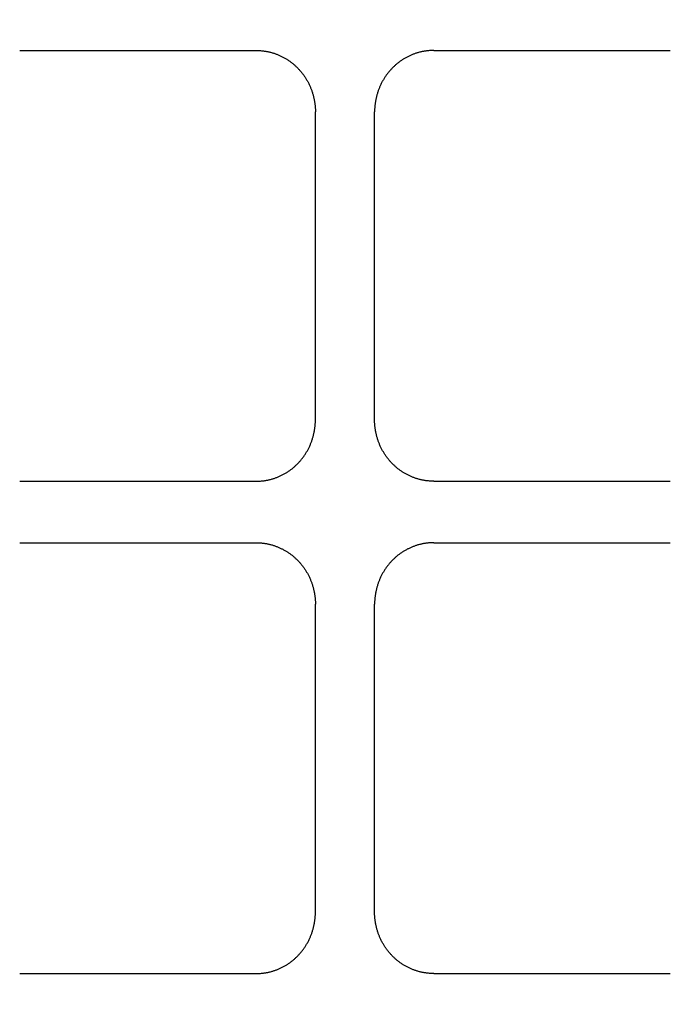
# Model space of a CAD drawing. Extents: x 0 to 1680, y 0 to 1188.
# Drawn here: x 748 to 770, y 391 to 423 of the extents above; entities that cross this region are included whole.
import ezdxf

# ---------------------------------------------------------------- set-up
doc = ezdxf.new("R2010")
doc.units = 0
doc.header["$LTSCALE"] = 10
doc.layers.get('DEFPOINTS').update_dxf_attribs({"linetype": 'CONTINUOUS'})
doc.layers.add('1', color=7, linetype='CONTINUOUS')
doc.layers.add('MEASURE', color=9, linetype='CONTINUOUS')
doc.styles.add('AD-STANDARD', font='romans.shx', dxfattribs={"width": 0.8, "bigfont": 'bigfont.shx'})
doc.dimstyles.get("Standard").update_dxf_attribs({"dimtxt": 0.18, "dimasz": 0.18, "dimexe": 0.18, "dimexo": 0.0625, "dimgap": 0.09, "dimtad": 0, "dimtih": 1, "dimtoh": 1, "dimzin": 0, "dimcen": 0.09, "dimazin": 3, "dimtfac": 1, "dimtofl": 0, "dimtmove": 0, "dimatfit": 3})

# ---------------------------------------------------------------- blocks, each defined once
blk = doc.blocks.new('*D0')
at = {"layer": 'DEFPOINTS', "color": 0}
for p in [(678.726, 480.831), (1115.726, 325.831), (678.726, 259.831)]:
    blk.add_point(p, dxfattribs=at)
at = {"layer": 'MEASURE', "color": 9}
for p, q in [((678.726, 476.831), (678.726, 251.831)), ((1115.726, 321.831), (1115.726, 251.831)), ((1105.726, 259.831), (688.726, 259.831))]:
    blk.add_line(p, q, dxfattribs=at)
for points in [[(688.726, 261.498), (688.726, 258.164), (678.726, 259.831)], [(1105.726, 261.498), (1105.726, 258.164), (1115.726, 259.831)]]:
    blk.add_solid(points, dxfattribs=at)
at = {"layer": 'MEASURE', "color": 2, "style": 'AD-STANDARD', "width": 0.8}
blk.add_text('437', height=14, dxfattribs=at).set_placement((881.226, 261.831))
blk = doc.blocks.new('*D2')
at = {"layer": 'DEFPOINTS', "color": 0}
for p in [(678.726, 480.831), (1140.726, 330.331), (678.726, 231.831)]:
    blk.add_point(p, dxfattribs=at)
at = {"layer": 'MEASURE', "color": 9}
for p, q in [((678.726, 476.831), (678.726, 223.831)), ((1140.726, 326.331), (1140.726, 223.831)), ((1130.726, 231.831), (688.726, 231.831))]:
    blk.add_line(p, q, dxfattribs=at)
for points in [[(688.726, 233.498), (688.726, 230.164), (678.726, 231.831)], [(1130.726, 233.498), (1130.726, 230.164), (1140.726, 231.831)]]:
    blk.add_solid(points, dxfattribs=at)
at = {"layer": 'MEASURE', "color": 2, "style": 'AD-STANDARD', "width": 0.8}
blk.add_text('462', height=14, dxfattribs=at).set_placement((893.726, 233.831))
blk = doc.blocks.new('*D4')
at = {"layer": 'DEFPOINTS', "color": 0}
for p in [(834.307, 645.831), (594.726, 315.831), (834.307, 315.831)]:
    blk.add_point(p, dxfattribs=at)
at = {"layer": 'MEASURE', "color": 9}
for p, q in [((830.307, 645.831), (586.726, 645.831)), ((594.726, 635.831), (594.726, 325.831)), ((830.307, 315.831), (586.726, 315.831))]:
    blk.add_line(p, q, dxfattribs=at)
for points in [[(593.059, 635.831), (596.393, 635.831), (594.726, 645.831)], [(593.059, 325.831), (596.393, 325.831), (594.726, 315.831)]]:
    blk.add_solid(points, dxfattribs=at)
at = {"layer": 'MEASURE', "color": 2, "style": 'AD-STANDARD', "width": 0.8}
blk.add_text('330', height=14, rotation=90, dxfattribs=at).set_placement((592.726, 464.831))

msp = doc.modelspace()

# ---------------------------------------------------------------- linework, layer by layer
at = {"layer": '1', "color": 9}
for p, q in [((748.373, 421.831), (756.067, 421.831)), ((761.838, 421.831), (769.532, 421.831)), ((757.991, 409.831), (757.991, 419.831)), ((759.914, 409.831), (759.914, 419.831)), ((748.373, 407.831), (756.067, 407.831)), ((761.838, 407.831), (769.532, 407.831)), ((748.373, 405.831), (756.067, 405.831)), ((761.838, 405.831), (769.532, 405.831)), ((757.991, 393.831), (757.991, 403.831)), ((759.914, 393.831), (759.914, 403.831)), ((748.373, 391.831), (756.067, 391.831)), ((761.838, 391.831), (769.532, 391.831))]:
    msp.add_line(p, q, dxfattribs=at)
for points in [[(756.067, 421.831, 0), (756.091, 421.831, 0), (756.114, 421.831, 0), (756.138, 421.83, 0), (756.162, 421.829, 0), (756.185, 421.827, 0), (756.209, 421.826, 0), (756.232, 421.824, 0), (756.256, 421.822, 0), (756.279, 421.819, 0), (756.303, 421.816, 0), (756.326, 421.813, 0), (756.35, 421.81, 0), (756.373, 421.806, 0), (756.396, 421.802, 0), (756.419, 421.797, 0), (756.443, 421.793, 0), (756.466, 421.788, 0), (756.489, 421.783, 0), (756.512, 421.777, 0), (756.535, 421.771, 0), (756.558, 421.765, 0), (756.58, 421.759, 0), (756.603, 421.752, 0), (756.626, 421.745, 0), (756.648, 421.738, 0), (756.671, 421.73, 0), (756.693, 421.722, 0), (756.715, 421.714, 0), (756.737, 421.706, 0), (756.76, 421.697, 0), (756.782, 421.688, 0), (756.803, 421.679, 0), (756.825, 421.669, 0), (756.847, 421.66, 0), (756.868, 421.649, 0), (756.89, 421.639, 0), (756.911, 421.629, 0), (756.932, 421.618, 0), (756.953, 421.606, 0), (756.974, 421.595, 0), (756.995, 421.583, 0), (757.015, 421.571, 0), (757.036, 421.559, 0), (757.056, 421.547, 0), (757.076, 421.534, 0), (757.096, 421.521, 0), (757.116, 421.508, 0), (757.136, 421.494, 0), (757.155, 421.48, 0), (757.175, 421.466, 0), (757.194, 421.452, 0), (757.213, 421.438, 0), (757.232, 421.423, 0), (757.251, 421.408, 0), (757.269, 421.393, 0), (757.288, 421.377, 0), (757.306, 421.361, 0), (757.324, 421.346, 0), (757.341, 421.329, 0), (757.359, 421.313, 0), (757.376, 421.296, 0), (757.394, 421.28, 0), (757.411, 421.263, 0), (757.427, 421.245, 0), (757.444, 421.228, 0), (757.46, 421.21, 0), (757.477, 421.192, 0), (757.492, 421.174, 0), (757.508, 421.156, 0), (757.524, 421.138, 0), (757.539, 421.119, 0), (757.554, 421.1, 0), (757.569, 421.081, 0), (757.584, 421.062, 0), (757.598, 421.042, 0), (757.612, 421.023, 0), (757.626, 421.003, 0), (757.64, 420.983, 0), (757.653, 420.963, 0), (757.667, 420.942, 0), (757.68, 420.922, 0), (757.692, 420.901, 0), (757.705, 420.88, 0), (757.717, 420.859, 0), (757.729, 420.838, 0), (757.741, 420.817, 0), (757.752, 420.796, 0), (757.764, 420.774, 0), (757.775, 420.752, 0), (757.785, 420.73, 0), (757.796, 420.708, 0), (757.806, 420.686, 0), (757.816, 420.664, 0), (757.826, 420.642, 0), (757.835, 420.619, 0), (757.844, 420.597, 0), (757.853, 420.574, 0), (757.862, 420.551, 0), (757.87, 420.528, 0), (757.878, 420.505, 0), (757.886, 420.482, 0), (757.894, 420.459, 0), (757.901, 420.435, 0), (757.908, 420.412, 0), (757.915, 420.388, 0), (757.921, 420.365, 0), (757.927, 420.341, 0), (757.933, 420.317, 0), (757.939, 420.293, 0), (757.944, 420.269, 0), (757.949, 420.245, 0), (757.954, 420.221, 0), (757.958, 420.197, 0), (757.962, 420.173, 0), (757.966, 420.149, 0), (757.97, 420.125, 0), (757.973, 420.1, 0), (757.976, 420.076, 0), (757.979, 420.052, 0), (757.982, 420.027, 0), (757.984, 420.003, 0), (757.986, 419.978, 0), (757.987, 419.954, 0), (757.988, 419.929, 0), (757.989, 419.905, 0), (757.99, 419.88, 0), (757.991, 419.856, 0), (757.991, 419.831, 0)], [(761.838, 421.831, 0), (761.814, 421.831, 0), (761.791, 421.831, 0), (761.767, 421.83, 0), (761.743, 421.829, 0), (761.72, 421.827, 0), (761.696, 421.826, 0), (761.673, 421.824, 0), (761.649, 421.822, 0), (761.626, 421.819, 0), (761.602, 421.816, 0), (761.579, 421.813, 0), (761.555, 421.81, 0), (761.532, 421.806, 0), (761.509, 421.802, 0), (761.486, 421.797, 0), (761.462, 421.793, 0), (761.439, 421.788, 0), (761.416, 421.783, 0), (761.393, 421.777, 0), (761.37, 421.771, 0), (761.348, 421.765, 0), (761.325, 421.759, 0), (761.302, 421.752, 0), (761.279, 421.745, 0), (761.257, 421.738, 0), (761.234, 421.73, 0), (761.212, 421.722, 0), (761.19, 421.714, 0), (761.168, 421.706, 0), (761.145, 421.697, 0), (761.124, 421.688, 0), (761.102, 421.679, 0), (761.08, 421.669, 0), (761.058, 421.66, 0), (761.037, 421.649, 0), (761.015, 421.639, 0), (760.994, 421.629, 0), (760.973, 421.618, 0), (760.952, 421.606, 0), (760.931, 421.595, 0), (760.91, 421.583, 0), (760.89, 421.571, 0), (760.869, 421.559, 0), (760.849, 421.547, 0), (760.829, 421.534, 0), (760.809, 421.521, 0), (760.789, 421.508, 0), (760.769, 421.494, 0), (760.75, 421.48, 0), (760.73, 421.466, 0), (760.711, 421.452, 0), (760.692, 421.438, 0), (760.673, 421.423, 0), (760.654, 421.408, 0), (760.636, 421.393, 0), (760.617, 421.377, 0), (760.599, 421.361, 0), (760.581, 421.346, 0), (760.564, 421.329, 0), (760.546, 421.313, 0), (760.529, 421.296, 0), (760.511, 421.28, 0), (760.494, 421.263, 0), (760.478, 421.245, 0), (760.461, 421.228, 0), (760.445, 421.21, 0), (760.428, 421.192, 0), (760.413, 421.174, 0), (760.397, 421.156, 0), (760.381, 421.138, 0), (760.366, 421.119, 0), (760.351, 421.1, 0), (760.336, 421.081, 0), (760.321, 421.062, 0), (760.307, 421.042, 0), (760.293, 421.023, 0), (760.279, 421.003, 0), (760.265, 420.983, 0), (760.252, 420.963, 0), (760.238, 420.942, 0), (760.225, 420.922, 0), (760.213, 420.901, 0), (760.2, 420.88, 0), (760.188, 420.859, 0), (760.176, 420.838, 0), (760.164, 420.817, 0), (760.153, 420.796, 0), (760.141, 420.774, 0), (760.13, 420.752, 0), (760.12, 420.73, 0), (760.109, 420.708, 0), (760.099, 420.686, 0), (760.089, 420.664, 0), (760.079, 420.642, 0), (760.07, 420.619, 0), (760.061, 420.597, 0), (760.052, 420.574, 0), (760.043, 420.551, 0), (760.035, 420.528, 0), (760.027, 420.505, 0), (760.019, 420.482, 0), (760.011, 420.459, 0), (760.004, 420.435, 0), (759.997, 420.412, 0), (759.99, 420.388, 0), (759.984, 420.365, 0), (759.978, 420.341, 0), (759.972, 420.317, 0), (759.966, 420.293, 0), (759.961, 420.269, 0), (759.956, 420.245, 0), (759.951, 420.221, 0), (759.947, 420.197, 0), (759.943, 420.173, 0), (759.939, 420.149, 0), (759.935, 420.125, 0), (759.932, 420.1, 0), (759.929, 420.076, 0), (759.926, 420.052, 0), (759.924, 420.027, 0), (759.921, 420.003, 0), (759.919, 419.978, 0), (759.918, 419.954, 0), (759.917, 419.929, 0), (759.916, 419.905, 0), (759.915, 419.88, 0), (759.914, 419.856, 0), (759.914, 419.831, 0)], [(756.067, 407.831, 0), (756.091, 407.831, 0), (756.114, 407.832, 0), (756.138, 407.833, 0), (756.162, 407.834, 0), (756.185, 407.835, 0), (756.209, 407.837, 0), (756.232, 407.839, 0), (756.256, 407.841, 0), (756.279, 407.843, 0), (756.303, 407.846, 0), (756.326, 407.849, 0), (756.35, 407.853, 0), (756.373, 407.857, 0), (756.396, 407.861, 0), (756.419, 407.865, 0), (756.443, 407.87, 0), (756.466, 407.875, 0), (756.489, 407.88, 0), (756.512, 407.885, 0), (756.535, 407.891, 0), (756.558, 407.897, 0), (756.58, 407.904, 0), (756.603, 407.91, 0), (756.626, 407.917, 0), (756.648, 407.925, 0), (756.671, 407.932, 0), (756.693, 407.94, 0), (756.715, 407.948, 0), (756.737, 407.956, 0), (756.76, 407.965, 0), (756.782, 407.974, 0), (756.803, 407.983, 0), (756.825, 407.993, 0), (756.847, 408.003, 0), (756.868, 408.013, 0), (756.89, 408.023, 0), (756.911, 408.034, 0), (756.932, 408.045, 0), (756.953, 408.056, 0), (756.974, 408.067, 0), (756.995, 408.079, 0), (757.015, 408.091, 0), (757.036, 408.103, 0), (757.056, 408.116, 0), (757.076, 408.128, 0), (757.096, 408.141, 0), (757.116, 408.155, 0), (757.136, 408.168, 0), (757.155, 408.182, 0), (757.175, 408.196, 0), (757.194, 408.21, 0), (757.213, 408.225, 0), (757.232, 408.239, 0), (757.251, 408.254, 0), (757.269, 408.27, 0), (757.288, 408.285, 0), (757.306, 408.301, 0), (757.324, 408.317, 0), (757.341, 408.333, 0), (757.359, 408.349, 0), (757.376, 408.366, 0), (757.394, 408.383, 0), (757.411, 408.4, 0), (757.427, 408.417, 0), (757.444, 408.434, 0), (757.46, 408.452, 0), (757.477, 408.47, 0), (757.492, 408.488, 0), (757.508, 408.506, 0), (757.524, 408.525, 0), (757.539, 408.543, 0), (757.554, 408.562, 0), (757.569, 408.581, 0), (757.584, 408.601, 0), (757.598, 408.62, 0), (757.612, 408.64, 0), (757.626, 408.66, 0), (757.64, 408.68, 0), (757.653, 408.7, 0), (757.667, 408.72, 0), (757.68, 408.741, 0), (757.692, 408.761, 0), (757.705, 408.782, 0), (757.717, 408.803, 0), (757.729, 408.824, 0), (757.741, 408.845, 0), (757.752, 408.867, 0), (757.764, 408.888, 0), (757.775, 408.91, 0), (757.785, 408.932, 0), (757.796, 408.954, 0), (757.806, 408.976, 0), (757.816, 408.998, 0), (757.826, 409.021, 0), (757.835, 409.043, 0), (757.844, 409.066, 0), (757.853, 409.089, 0), (757.862, 409.111, 0), (757.87, 409.134, 0), (757.878, 409.157, 0), (757.886, 409.181, 0), (757.894, 409.204, 0), (757.901, 409.227, 0), (757.908, 409.251, 0), (757.915, 409.274, 0), (757.921, 409.298, 0), (757.927, 409.321, 0), (757.933, 409.345, 0), (757.939, 409.369, 0), (757.944, 409.393, 0), (757.949, 409.417, 0), (757.954, 409.441, 0), (757.958, 409.465, 0), (757.962, 409.489, 0), (757.966, 409.513, 0), (757.97, 409.538, 0), (757.973, 409.562, 0), (757.976, 409.586, 0), (757.979, 409.611, 0), (757.982, 409.635, 0), (757.984, 409.66, 0), (757.986, 409.684, 0), (757.987, 409.709, 0), (757.988, 409.733, 0), (757.989, 409.758, 0), (757.99, 409.782, 0), (757.991, 409.807, 0), (757.991, 409.831, 0)], [(761.838, 407.831, 0), (761.814, 407.831, 0), (761.791, 407.832, 0), (761.767, 407.833, 0), (761.743, 407.834, 0), (761.72, 407.835, 0), (761.696, 407.837, 0), (761.673, 407.839, 0), (761.649, 407.841, 0), (761.626, 407.843, 0), (761.602, 407.846, 0), (761.579, 407.849, 0), (761.555, 407.853, 0), (761.532, 407.857, 0), (761.509, 407.861, 0), (761.486, 407.865, 0), (761.462, 407.87, 0), (761.439, 407.875, 0), (761.416, 407.88, 0), (761.393, 407.885, 0), (761.37, 407.891, 0), (761.348, 407.897, 0), (761.325, 407.904, 0), (761.302, 407.91, 0), (761.279, 407.917, 0), (761.257, 407.925, 0), (761.234, 407.932, 0), (761.212, 407.94, 0), (761.19, 407.948, 0), (761.168, 407.956, 0), (761.145, 407.965, 0), (761.124, 407.974, 0), (761.102, 407.983, 0), (761.08, 407.993, 0), (761.058, 408.003, 0), (761.037, 408.013, 0), (761.015, 408.023, 0), (760.994, 408.034, 0), (760.973, 408.045, 0), (760.952, 408.056, 0), (760.931, 408.067, 0), (760.91, 408.079, 0), (760.89, 408.091, 0), (760.869, 408.103, 0), (760.849, 408.116, 0), (760.829, 408.128, 0), (760.809, 408.141, 0), (760.789, 408.155, 0), (760.769, 408.168, 0), (760.75, 408.182, 0), (760.73, 408.196, 0), (760.711, 408.21, 0), (760.692, 408.225, 0), (760.673, 408.239, 0), (760.654, 408.254, 0), (760.636, 408.27, 0), (760.617, 408.285, 0), (760.599, 408.301, 0), (760.581, 408.317, 0), (760.564, 408.333, 0), (760.546, 408.349, 0), (760.529, 408.366, 0), (760.511, 408.383, 0), (760.494, 408.4, 0), (760.478, 408.417, 0), (760.461, 408.434, 0), (760.445, 408.452, 0), (760.428, 408.47, 0), (760.413, 408.488, 0), (760.397, 408.506, 0), (760.381, 408.525, 0), (760.366, 408.543, 0), (760.351, 408.562, 0), (760.336, 408.581, 0), (760.321, 408.601, 0), (760.307, 408.62, 0), (760.293, 408.64, 0), (760.279, 408.66, 0), (760.265, 408.68, 0), (760.252, 408.7, 0), (760.238, 408.72, 0), (760.225, 408.741, 0), (760.213, 408.761, 0), (760.2, 408.782, 0), (760.188, 408.803, 0), (760.176, 408.824, 0), (760.164, 408.845, 0), (760.153, 408.867, 0), (760.141, 408.888, 0), (760.13, 408.91, 0), (760.12, 408.932, 0), (760.109, 408.954, 0), (760.099, 408.976, 0), (760.089, 408.998, 0), (760.079, 409.021, 0), (760.07, 409.043, 0), (760.061, 409.066, 0), (760.052, 409.089, 0), (760.043, 409.111, 0), (760.035, 409.134, 0), (760.027, 409.157, 0), (760.019, 409.181, 0), (760.011, 409.204, 0), (760.004, 409.227, 0), (759.997, 409.251, 0), (759.99, 409.274, 0), (759.984, 409.298, 0), (759.978, 409.321, 0), (759.972, 409.345, 0), (759.966, 409.369, 0), (759.961, 409.393, 0), (759.956, 409.417, 0), (759.951, 409.441, 0), (759.947, 409.465, 0), (759.943, 409.489, 0), (759.939, 409.513, 0), (759.935, 409.538, 0), (759.932, 409.562, 0), (759.929, 409.586, 0), (759.926, 409.611, 0), (759.924, 409.635, 0), (759.921, 409.66, 0), (759.919, 409.684, 0), (759.918, 409.709, 0), (759.917, 409.733, 0), (759.916, 409.758, 0), (759.915, 409.782, 0), (759.914, 409.807, 0), (759.914, 409.831, 0)], [(756.067, 405.831, 0), (756.091, 405.831, 0), (756.114, 405.831, 0), (756.138, 405.83, 0), (756.162, 405.829, 0), (756.185, 405.827, 0), (756.209, 405.826, 0), (756.232, 405.824, 0), (756.256, 405.822, 0), (756.279, 405.819, 0), (756.303, 405.816, 0), (756.326, 405.813, 0), (756.35, 405.81, 0), (756.373, 405.806, 0), (756.396, 405.802, 0), (756.419, 405.797, 0), (756.443, 405.793, 0), (756.466, 405.788, 0), (756.489, 405.783, 0), (756.512, 405.777, 0), (756.535, 405.771, 0), (756.558, 405.765, 0), (756.58, 405.759, 0), (756.603, 405.752, 0), (756.626, 405.745, 0), (756.648, 405.738, 0), (756.671, 405.73, 0), (756.693, 405.722, 0), (756.715, 405.714, 0), (756.737, 405.706, 0), (756.76, 405.697, 0), (756.782, 405.688, 0), (756.803, 405.679, 0), (756.825, 405.669, 0), (756.847, 405.66, 0), (756.868, 405.649, 0), (756.89, 405.639, 0), (756.911, 405.629, 0), (756.932, 405.618, 0), (756.953, 405.606, 0), (756.974, 405.595, 0), (756.995, 405.583, 0), (757.015, 405.571, 0), (757.036, 405.559, 0), (757.056, 405.547, 0), (757.076, 405.534, 0), (757.096, 405.521, 0), (757.116, 405.508, 0), (757.136, 405.494, 0), (757.155, 405.48, 0), (757.175, 405.466, 0), (757.194, 405.452, 0), (757.213, 405.438, 0), (757.232, 405.423, 0), (757.251, 405.408, 0), (757.269, 405.393, 0), (757.288, 405.377, 0), (757.306, 405.361, 0), (757.324, 405.346, 0), (757.341, 405.329, 0), (757.359, 405.313, 0), (757.376, 405.296, 0), (757.394, 405.28, 0), (757.411, 405.263, 0), (757.427, 405.245, 0), (757.444, 405.228, 0), (757.46, 405.21, 0), (757.477, 405.192, 0), (757.492, 405.174, 0), (757.508, 405.156, 0), (757.524, 405.138, 0), (757.539, 405.119, 0), (757.554, 405.1, 0), (757.569, 405.081, 0), (757.584, 405.062, 0), (757.598, 405.042, 0), (757.612, 405.023, 0), (757.626, 405.003, 0), (757.64, 404.983, 0), (757.653, 404.963, 0), (757.667, 404.942, 0), (757.68, 404.922, 0), (757.692, 404.901, 0), (757.705, 404.88, 0), (757.717, 404.859, 0), (757.729, 404.838, 0), (757.741, 404.817, 0), (757.752, 404.796, 0), (757.764, 404.774, 0), (757.775, 404.752, 0), (757.785, 404.73, 0), (757.796, 404.708, 0), (757.806, 404.686, 0), (757.816, 404.664, 0), (757.826, 404.642, 0), (757.835, 404.619, 0), (757.844, 404.597, 0), (757.853, 404.574, 0), (757.862, 404.551, 0), (757.87, 404.528, 0), (757.878, 404.505, 0), (757.886, 404.482, 0), (757.894, 404.459, 0), (757.901, 404.435, 0), (757.908, 404.412, 0), (757.915, 404.388, 0), (757.921, 404.365, 0), (757.927, 404.341, 0), (757.933, 404.317, 0), (757.939, 404.293, 0), (757.944, 404.269, 0), (757.949, 404.245, 0), (757.954, 404.221, 0), (757.958, 404.197, 0), (757.962, 404.173, 0), (757.966, 404.149, 0), (757.97, 404.125, 0), (757.973, 404.1, 0), (757.976, 404.076, 0), (757.979, 404.052, 0), (757.982, 404.027, 0), (757.984, 404.003, 0), (757.986, 403.978, 0), (757.987, 403.954, 0), (757.988, 403.929, 0), (757.989, 403.905, 0), (757.99, 403.88, 0), (757.991, 403.856, 0), (757.991, 403.831, 0)], [(761.838, 405.831, 0), (761.814, 405.831, 0), (761.791, 405.831, 0), (761.767, 405.83, 0), (761.743, 405.829, 0), (761.72, 405.827, 0), (761.696, 405.826, 0), (761.673, 405.824, 0), (761.649, 405.822, 0), (761.626, 405.819, 0), (761.602, 405.816, 0), (761.579, 405.813, 0), (761.555, 405.81, 0), (761.532, 405.806, 0), (761.509, 405.802, 0), (761.486, 405.797, 0), (761.462, 405.793, 0), (761.439, 405.788, 0), (761.416, 405.783, 0), (761.393, 405.777, 0), (761.37, 405.771, 0), (761.348, 405.765, 0), (761.325, 405.759, 0), (761.302, 405.752, 0), (761.279, 405.745, 0), (761.257, 405.738, 0), (761.234, 405.73, 0), (761.212, 405.722, 0), (761.19, 405.714, 0), (761.168, 405.706, 0), (761.145, 405.697, 0), (761.124, 405.688, 0), (761.102, 405.679, 0), (761.08, 405.669, 0), (761.058, 405.66, 0), (761.037, 405.649, 0), (761.015, 405.639, 0), (760.994, 405.629, 0), (760.973, 405.618, 0), (760.952, 405.606, 0), (760.931, 405.595, 0), (760.91, 405.583, 0), (760.89, 405.571, 0), (760.869, 405.559, 0), (760.849, 405.547, 0), (760.829, 405.534, 0), (760.809, 405.521, 0), (760.789, 405.508, 0), (760.769, 405.494, 0), (760.75, 405.48, 0), (760.73, 405.466, 0), (760.711, 405.452, 0), (760.692, 405.438, 0), (760.673, 405.423, 0), (760.654, 405.408, 0), (760.636, 405.393, 0), (760.617, 405.377, 0), (760.599, 405.361, 0), (760.581, 405.346, 0), (760.564, 405.329, 0), (760.546, 405.313, 0), (760.529, 405.296, 0), (760.511, 405.28, 0), (760.494, 405.263, 0), (760.478, 405.245, 0), (760.461, 405.228, 0), (760.445, 405.21, 0), (760.428, 405.192, 0), (760.413, 405.174, 0), (760.397, 405.156, 0), (760.381, 405.138, 0), (760.366, 405.119, 0), (760.351, 405.1, 0), (760.336, 405.081, 0), (760.321, 405.062, 0), (760.307, 405.042, 0), (760.293, 405.023, 0), (760.279, 405.003, 0), (760.265, 404.983, 0), (760.252, 404.963, 0), (760.238, 404.942, 0), (760.225, 404.922, 0), (760.213, 404.901, 0), (760.2, 404.88, 0), (760.188, 404.859, 0), (760.176, 404.838, 0), (760.164, 404.817, 0), (760.153, 404.796, 0), (760.141, 404.774, 0), (760.13, 404.752, 0), (760.12, 404.73, 0), (760.109, 404.708, 0), (760.099, 404.686, 0), (760.089, 404.664, 0), (760.079, 404.642, 0), (760.07, 404.619, 0), (760.061, 404.597, 0), (760.052, 404.574, 0), (760.043, 404.551, 0), (760.035, 404.528, 0), (760.027, 404.505, 0), (760.019, 404.482, 0), (760.011, 404.459, 0), (760.004, 404.435, 0), (759.997, 404.412, 0), (759.99, 404.388, 0), (759.984, 404.365, 0), (759.978, 404.341, 0), (759.972, 404.317, 0), (759.966, 404.293, 0), (759.961, 404.269, 0), (759.956, 404.245, 0), (759.951, 404.221, 0), (759.947, 404.197, 0), (759.943, 404.173, 0), (759.939, 404.149, 0), (759.935, 404.125, 0), (759.932, 404.1, 0), (759.929, 404.076, 0), (759.926, 404.052, 0), (759.924, 404.027, 0), (759.921, 404.003, 0), (759.919, 403.978, 0), (759.918, 403.954, 0), (759.917, 403.929, 0), (759.916, 403.905, 0), (759.915, 403.88, 0), (759.914, 403.856, 0), (759.914, 403.831, 0)], [(756.067, 391.831, 0), (756.091, 391.831, 0), (756.114, 391.832, 0), (756.138, 391.833, 0), (756.162, 391.834, 0), (756.185, 391.835, 0), (756.209, 391.837, 0), (756.232, 391.839, 0), (756.256, 391.841, 0), (756.279, 391.843, 0), (756.303, 391.846, 0), (756.326, 391.849, 0), (756.35, 391.853, 0), (756.373, 391.857, 0), (756.396, 391.861, 0), (756.419, 391.865, 0), (756.443, 391.87, 0), (756.466, 391.875, 0), (756.489, 391.88, 0), (756.512, 391.885, 0), (756.535, 391.891, 0), (756.558, 391.897, 0), (756.58, 391.904, 0), (756.603, 391.91, 0), (756.626, 391.917, 0), (756.648, 391.925, 0), (756.671, 391.932, 0), (756.693, 391.94, 0), (756.715, 391.948, 0), (756.737, 391.956, 0), (756.76, 391.965, 0), (756.782, 391.974, 0), (756.803, 391.983, 0), (756.825, 391.993, 0), (756.847, 392.003, 0), (756.868, 392.013, 0), (756.89, 392.023, 0), (756.911, 392.034, 0), (756.932, 392.045, 0), (756.953, 392.056, 0), (756.974, 392.067, 0), (756.995, 392.079, 0), (757.015, 392.091, 0), (757.036, 392.103, 0), (757.056, 392.116, 0), (757.076, 392.128, 0), (757.096, 392.141, 0), (757.116, 392.155, 0), (757.136, 392.168, 0), (757.155, 392.182, 0), (757.175, 392.196, 0), (757.194, 392.21, 0), (757.213, 392.225, 0), (757.232, 392.239, 0), (757.251, 392.254, 0), (757.269, 392.27, 0), (757.288, 392.285, 0), (757.306, 392.301, 0), (757.324, 392.317, 0), (757.341, 392.333, 0), (757.359, 392.349, 0), (757.376, 392.366, 0), (757.394, 392.383, 0), (757.411, 392.4, 0), (757.427, 392.417, 0), (757.444, 392.434, 0), (757.46, 392.452, 0), (757.477, 392.47, 0), (757.492, 392.488, 0), (757.508, 392.506, 0), (757.524, 392.525, 0), (757.539, 392.543, 0), (757.554, 392.562, 0), (757.569, 392.581, 0), (757.584, 392.601, 0), (757.598, 392.62, 0), (757.612, 392.64, 0), (757.626, 392.66, 0), (757.64, 392.68, 0), (757.653, 392.7, 0), (757.667, 392.72, 0), (757.68, 392.741, 0), (757.692, 392.761, 0), (757.705, 392.782, 0), (757.717, 392.803, 0), (757.729, 392.824, 0), (757.741, 392.845, 0), (757.752, 392.867, 0), (757.764, 392.888, 0), (757.775, 392.91, 0), (757.785, 392.932, 0), (757.796, 392.954, 0), (757.806, 392.976, 0), (757.816, 392.998, 0), (757.826, 393.021, 0), (757.835, 393.043, 0), (757.844, 393.066, 0), (757.853, 393.089, 0), (757.862, 393.111, 0), (757.87, 393.134, 0), (757.878, 393.157, 0), (757.886, 393.181, 0), (757.894, 393.204, 0), (757.901, 393.227, 0), (757.908, 393.251, 0), (757.915, 393.274, 0), (757.921, 393.298, 0), (757.927, 393.321, 0), (757.933, 393.345, 0), (757.939, 393.369, 0), (757.944, 393.393, 0), (757.949, 393.417, 0), (757.954, 393.441, 0), (757.958, 393.465, 0), (757.962, 393.489, 0), (757.966, 393.513, 0), (757.97, 393.538, 0), (757.973, 393.562, 0), (757.976, 393.586, 0), (757.979, 393.611, 0), (757.982, 393.635, 0), (757.984, 393.66, 0), (757.986, 393.684, 0), (757.987, 393.709, 0), (757.988, 393.733, 0), (757.989, 393.758, 0), (757.99, 393.782, 0), (757.991, 393.807, 0), (757.991, 393.831, 0)], [(761.838, 391.831, 0), (761.814, 391.831, 0), (761.791, 391.832, 0), (761.767, 391.833, 0), (761.743, 391.834, 0), (761.72, 391.835, 0), (761.696, 391.837, 0), (761.673, 391.839, 0), (761.649, 391.841, 0), (761.626, 391.843, 0), (761.602, 391.846, 0), (761.579, 391.849, 0), (761.555, 391.853, 0), (761.532, 391.857, 0), (761.509, 391.861, 0), (761.486, 391.865, 0), (761.462, 391.87, 0), (761.439, 391.875, 0), (761.416, 391.88, 0), (761.393, 391.885, 0), (761.37, 391.891, 0), (761.348, 391.897, 0), (761.325, 391.904, 0), (761.302, 391.91, 0), (761.279, 391.917, 0), (761.257, 391.925, 0), (761.234, 391.932, 0), (761.212, 391.94, 0), (761.19, 391.948, 0), (761.168, 391.956, 0), (761.145, 391.965, 0), (761.124, 391.974, 0), (761.102, 391.983, 0), (761.08, 391.993, 0), (761.058, 392.003, 0), (761.037, 392.013, 0), (761.015, 392.023, 0), (760.994, 392.034, 0), (760.973, 392.045, 0), (760.952, 392.056, 0), (760.931, 392.067, 0), (760.91, 392.079, 0), (760.89, 392.091, 0), (760.869, 392.103, 0), (760.849, 392.116, 0), (760.829, 392.128, 0), (760.809, 392.141, 0), (760.789, 392.155, 0), (760.769, 392.168, 0), (760.75, 392.182, 0), (760.73, 392.196, 0), (760.711, 392.21, 0), (760.692, 392.225, 0), (760.673, 392.239, 0), (760.654, 392.254, 0), (760.636, 392.27, 0), (760.617, 392.285, 0), (760.599, 392.301, 0), (760.581, 392.317, 0), (760.564, 392.333, 0), (760.546, 392.349, 0), (760.529, 392.366, 0), (760.511, 392.383, 0), (760.494, 392.4, 0), (760.478, 392.417, 0), (760.461, 392.434, 0), (760.445, 392.452, 0), (760.428, 392.47, 0), (760.413, 392.488, 0), (760.397, 392.506, 0), (760.381, 392.525, 0), (760.366, 392.543, 0), (760.351, 392.562, 0), (760.336, 392.581, 0), (760.321, 392.601, 0), (760.307, 392.62, 0), (760.293, 392.64, 0), (760.279, 392.66, 0), (760.265, 392.68, 0), (760.252, 392.7, 0), (760.238, 392.72, 0), (760.225, 392.741, 0), (760.213, 392.761, 0), (760.2, 392.782, 0), (760.188, 392.803, 0), (760.176, 392.824, 0), (760.164, 392.845, 0), (760.153, 392.867, 0), (760.141, 392.888, 0), (760.13, 392.91, 0), (760.12, 392.932, 0), (760.109, 392.954, 0), (760.099, 392.976, 0), (760.089, 392.998, 0), (760.079, 393.021, 0), (760.07, 393.043, 0), (760.061, 393.066, 0), (760.052, 393.089, 0), (760.043, 393.111, 0), (760.035, 393.134, 0), (760.027, 393.157, 0), (760.019, 393.181, 0), (760.011, 393.204, 0), (760.004, 393.227, 0), (759.997, 393.251, 0), (759.99, 393.274, 0), (759.984, 393.298, 0), (759.978, 393.321, 0), (759.972, 393.345, 0), (759.966, 393.369, 0), (759.961, 393.393, 0), (759.956, 393.417, 0), (759.951, 393.441, 0), (759.947, 393.465, 0), (759.943, 393.489, 0), (759.939, 393.513, 0), (759.935, 393.538, 0), (759.932, 393.562, 0), (759.929, 393.586, 0), (759.926, 393.611, 0), (759.924, 393.635, 0), (759.921, 393.66, 0), (759.919, 393.684, 0), (759.918, 393.709, 0), (759.917, 393.733, 0), (759.916, 393.758, 0), (759.915, 393.782, 0), (759.914, 393.807, 0), (759.914, 393.831, 0)]]:
    msp.add_polyline3d(points, dxfattribs=at)

# ---------------------------------------------------------------- dimensions: what is measured, and where the dimension line sits
at = {"layer": 'MEASURE'}
dim = msp.add_linear_dim(base=(594.726, 315.831), p1=(834.307, 645.831), p2=(834.307, 315.831), angle=270, dimstyle='Standard', override={"dimscale": 4}, dxfattribs=at)
dim.commit()
dim.dimension.update_dxf_attribs({"geometry": '*D4', "text_midpoint": (585.726, 480.831)})
for base, p1, picture, middle in [((678.726, 259.831), (1115.726, 325.831), '*D0', (897.226, 268.831)), ((678.726, 231.831), (1140.726, 330.331), '*D2', (909.726, 240.831))]:
    dim = msp.add_linear_dim(base=base, p1=p1, p2=(678.726, 480.831), dimstyle='Standard', override={"dimscale": 4}, dxfattribs=at)
    dim.commit()
    dim.dimension.update_dxf_attribs({"geometry": picture, "text_midpoint": middle})

doc.saveas('drawing.dxf')
